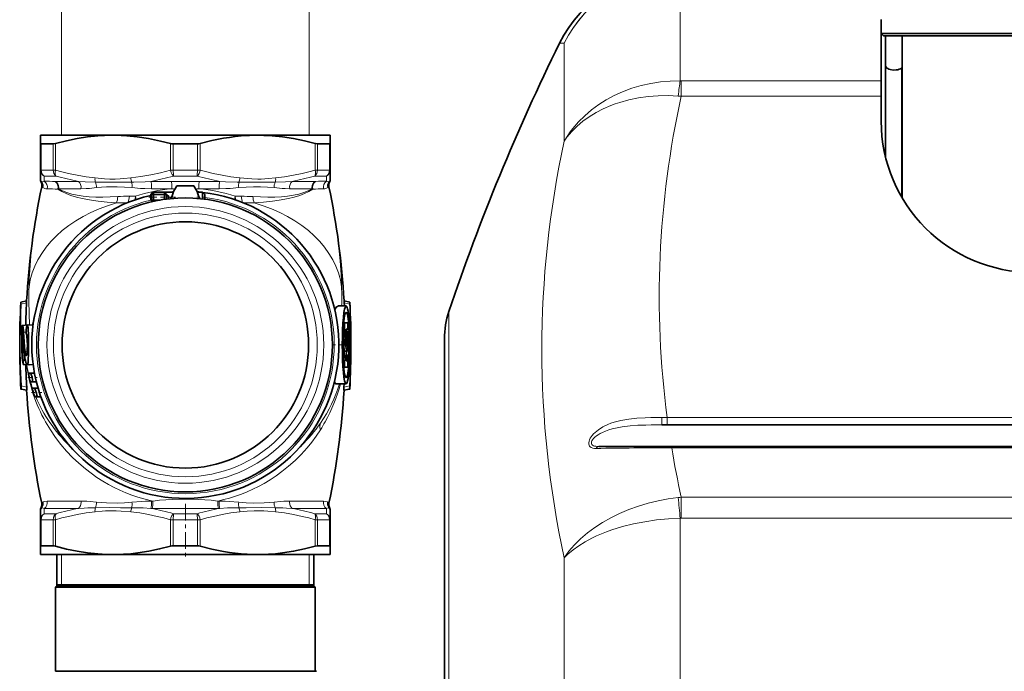
# Model space of a CAD drawing. Extents: x 0 to 420, y 0 to 297.
# Drawn here: x 169 to 198, y 217 to 235 of the extents above; entities that cross this region are included whole.
import ezdxf

# ---------------------------------------------------------------- set-up
doc = ezdxf.new("R2010")
doc.units = 0
doc.linetypes.add('DASHDOT', pattern=[18.5, 12, -3, 0.5, -3])

msp = doc.modelspace()

# ---------------------------------------------------------------- linework, layer by layer
at = {"color": 7, "lineweight": 13}
for p, q in [((170.446, 232.15), (170.446, 238.692)), ((177.596, 232.15), (177.596, 238.692)), ((188.324, 236.878), (188.324, 233.723)), ((184.969, 234.81), (184.837, 234.81)), ((184.969, 234.81), (184.969, 231.977)), ((194.719, 230.373), (194.719, 234.091)), ((188.353, 233.722), (194.133, 233.722)), ((188.353, 233.722), (188.353, 233.276)), ((188.265, 233.282), (188.353, 233.276)), ((188.353, 233.276), (194.133, 233.276)), ((169.853, 231.143), (169.853, 231.898)), ((170.2, 231.898), (170.2, 231.143)), ((170.265, 231.143), (170.265, 231.909)), ((173.588, 231.909), (173.588, 231.143)), ((173.673, 231.143), (173.673, 231.898)), ((174.368, 231.143), (174.368, 231.898)), ((174.453, 231.909), (174.453, 231.143)), ((177.776, 231.143), (177.776, 231.909)), ((177.841, 231.898), (177.841, 231.143)), ((178.188, 231.143), (178.188, 231.898)), ((169.853, 231.143), (169.833, 231.143)), ((169.853, 231.143), (170.2, 231.143)), ((170.265, 231.143), (170.2, 231.143)), ((173.673, 231.143), (173.588, 231.143)), ((174.021, 231.143), (173.673, 231.143)), ((174.368, 231.143), (174.021, 231.143)), ((174.368, 231.143), (174.453, 231.143)), ((177.776, 231.143), (177.841, 231.143)), ((178.188, 231.143), (177.841, 231.143)), ((178.188, 231.143), (178.208, 231.143)), ((169.937, 230.819), (169.943, 230.97)), ((170.283, 230.97), (169.943, 230.97)), ((170.274, 230.816), (170.256, 230.816)), ((170.274, 230.816), (170.935, 230.816)), ((173.023, 230.816), (173.621, 230.816)), ((173.681, 230.97), (174.021, 230.97)), ((174.021, 230.97), (174.36, 230.97)), ((175.019, 230.816), (174.42, 230.816)), ((177.767, 230.816), (177.106, 230.816)), ((177.758, 230.97), (178.098, 230.97)), ((177.767, 230.816), (177.785, 230.816)), ((178.104, 230.819), (178.098, 230.97)), ((170.337, 230.592), (170.358, 230.602)), ((171.005, 230.602), (170.358, 230.602)), ((173.63, 230.602), (173.045, 230.602)), ((174.411, 230.643), (174.411, 230.602)), ((174.411, 230.602), (174.996, 230.602)), ((177.036, 230.602), (177.683, 230.602)), ((177.704, 230.592), (177.683, 230.602)), ((172.404, 230.387), (172.579, 230.389)), ((175.637, 230.387), (175.462, 230.389)), ((169.502, 227.675), (169.503, 227.765)), ((169.265, 227.27), (169.429, 227.308)), ((178.339, 227.107), (178.339, 227.108)), ((178.776, 227.27), (178.612, 227.308)), ((181.638, 227.058), (181.638, 187.243)), ((169.297, 226.52), (169.26, 226.527)), ((169.312, 226.652), (169.473, 226.666)), ((169.451, 226.654), (169.613, 226.668)), ((178.771, 226.525), (178.781, 226.527)), ((169.312, 226.349), (169.319, 226.349)), ((169.343, 226.453), (169.418, 226.457)), ((169.31, 226.088), (169.292, 226.088)), ((169.36, 226.088), (169.338, 226.088)), ((169.36, 226.088), (169.365, 226.145)), ((169.365, 226.141), (169.36, 226.088)), ((169.392, 225.887), (169.449, 225.891)), ((169.331, 225.651), (169.396, 225.651)), ((169.436, 224.87), (169.271, 224.902)), ((178.605, 224.87), (178.771, 224.902)), ((187.947, 223.989), (187.79, 223.988)), ((211.958, 223.989), (187.947, 223.989)), ((187.947, 223.989), (187.947, 223.775)), ((177.924, 223.825), (177.927, 223.829)), ((188.077, 223.114), (188.077, 223.15)), ((211.958, 223.114), (188.077, 223.114)), ((170.029, 221.574), (171.005, 221.574)), ((173.045, 221.574), (173.084, 221.574)), ((174.996, 221.574), (174.957, 221.574)), ((178.012, 221.574), (177.036, 221.574)), ((188.353, 221.076), (188.353, 221.684)), ((188.353, 221.684), (220.758, 221.684)), ((169.943, 221.205), (169.937, 221.36)), ((170.935, 221.36), (169.937, 221.36)), ((169.943, 221.205), (170.283, 221.205)), ((173.063, 221.36), (173.023, 221.36)), ((174.021, 221.205), (173.681, 221.205)), ((174.36, 221.205), (174.021, 221.205)), ((174.978, 221.36), (175.019, 221.36)), ((177.106, 221.36), (178.104, 221.36)), ((178.098, 221.205), (177.758, 221.205)), ((178.098, 221.205), (178.104, 221.36)), ((169.853, 221.032), (169.833, 221.032)), ((170.2, 221.032), (169.853, 221.032)), ((169.853, 220.278), (169.853, 221.032)), ((170.2, 221.032), (170.2, 220.278)), ((170.2, 221.032), (170.265, 221.032)), ((170.265, 220.267), (170.265, 221.032)), ((173.673, 221.032), (173.588, 221.032)), ((173.588, 221.032), (173.588, 220.267)), ((173.673, 221.032), (174.021, 221.032)), ((173.673, 220.278), (173.673, 221.032)), ((174.021, 221.032), (174.368, 221.032)), ((174.368, 221.032), (174.453, 221.032)), ((174.368, 220.278), (174.368, 221.032)), ((174.453, 221.032), (174.453, 220.267)), ((177.776, 220.267), (177.776, 221.032)), ((177.841, 221.032), (177.776, 221.032)), ((177.841, 221.032), (177.841, 220.278)), ((177.841, 221.032), (178.188, 221.032)), ((178.208, 221.032), (178.188, 221.032)), ((178.188, 220.278), (178.188, 221.032)), ((188.324, 221.075), (188.324, 216.094)), ((188.353, 221.076), (220.758, 221.076)), ((170.446, 219.15), (170.446, 220.025)), ((177.596, 219.15), (177.596, 220.025)), ((184.969, 219.936), (184.969, 215.665)), ((170.446, 219.15), (170.308, 219.11)), ((177.596, 219.15), (177.733, 219.11))]:
    msp.add_line(p, q, dxfattribs=at)
at = {"color": 7, "lineweight": 35}
for p, q in [((194.133, 235.088), (194.133, 235.497)), ((200.606, 235.088), (194.133, 235.088)), ((194.196, 235.025), (194.133, 235.088)), ((194.133, 233.722), (194.133, 235.088)), ((200.576, 235.025), (194.196, 235.025)), ((194.258, 234.157), (194.258, 235.025)), ((194.739, 230.337), (194.739, 235.025)), ((194.258, 231.521), (194.258, 234.157)), ((194.739, 234.107), (194.719, 234.091)), ((194.133, 233.276), (194.133, 233.722)), ((194.133, 232.559), (194.133, 233.276)), ((169.833, 232.15), (171.894, 232.15)), ((169.833, 232.142), (169.833, 232.15)), ((169.833, 232.142), (169.833, 231.909)), ((171.96, 232.15), (171.894, 232.15)), ((171.96, 232.15), (176.081, 232.15)), ((176.147, 232.15), (176.082, 232.15)), ((176.147, 232.15), (178.208, 232.15)), ((178.208, 232.15), (178.208, 232.142)), ((178.208, 231.909), (178.208, 232.142)), ((169.833, 231.909), (169.833, 231.143)), ((169.853, 231.898), (170.2, 231.898)), ((173.673, 231.898), (174.021, 231.898)), ((174.021, 231.898), (174.368, 231.898)), ((177.841, 231.898), (178.188, 231.898)), ((178.208, 231.909), (178.208, 231.143)), ((169.833, 231.143), (169.833, 230.918)), ((178.208, 231.143), (178.208, 230.918)), ((169.833, 230.918), (169.833, 230.882)), ((169.833, 230.882), (169.833, 230.882)), ((178.208, 230.918), (178.208, 230.882)), ((178.208, 230.882), (178.208, 230.882)), ((173.771, 230.688), (173.671, 230.5)), ((173.771, 230.688), (173.901, 230.688)), ((173.901, 230.688), (174.271, 230.688)), ((174.271, 230.688), (174.37, 230.5)), ((173.021, 230.438), (173.083, 230.5)), ((173.021, 230.428), (173.021, 230.438)), ((173.021, 230.275), (173.021, 230.428)), ((173.021, 230.275), (173.067, 230.229)), ((173.042, 230.438), (173.104, 230.5)), ((173.042, 230.438), (173.104, 230.438)), ((173.042, 230.275), (173.042, 230.438)), ((173.042, 230.275), (173.104, 230.275)), ((173.084, 230.233), (173.042, 230.275)), ((173.083, 230.483), (173.083, 230.5)), ((173.083, 230.5), (173.104, 230.5)), ((173.083, 230.479), (173.083, 230.483)), ((173.083, 230.233), (173.083, 230.234)), ((173.417, 230.5), (173.104, 230.5)), ((173.104, 230.438), (173.104, 230.5)), ((173.417, 230.438), (173.104, 230.438)), ((173.104, 230.275), (173.104, 230.438)), ((173.104, 230.275), (173.294, 230.275)), ((173.104, 230.238), (173.104, 230.275)), ((173.479, 230.438), (173.417, 230.5)), ((173.417, 230.438), (173.417, 230.5)), ((173.417, 230.5), (173.671, 230.5)), ((173.479, 230.438), (173.417, 230.438)), ((173.417, 230.438), (173.417, 230.295)), ((173.479, 230.438), (173.479, 230.303)), ((173.479, 230.438), (173.542, 230.375)), ((173.511, 230.307), (173.542, 230.338)), ((173.542, 230.375), (173.542, 230.338)), ((174.37, 230.5), (174.521, 230.5)), ((174.521, 230.483), (174.521, 230.5)), ((174.583, 230.438), (174.521, 230.5)), ((174.521, 230.308), (174.521, 230.483)), ((174.583, 230.428), (174.583, 230.438)), ((174.583, 230.3), (174.583, 230.428)), ((169.267, 227.322), (169.265, 227.27)), ((169.267, 227.322), (169.432, 227.36)), ((169.429, 227.308), (169.432, 227.36)), ((178.668, 227.213), (178.445, 227.213)), ((178.774, 227.322), (178.609, 227.36)), ((178.612, 227.308), (178.617, 227.213)), ((178.774, 227.322), (178.776, 227.27)), ((169.312, 226.652), (169.473, 226.666)), ((169.451, 226.654), (169.613, 226.668)), ((178.62, 226.575), (178.587, 226.575)), ((178.62, 226.729), (178.599, 226.729)), ((178.62, 226.729), (178.62, 226.575)), ((178.62, 226.729), (178.717, 226.729)), ((178.62, 226.575), (178.7, 226.196)), ((178.669, 226.547), (178.717, 226.547)), ((178.669, 226.547), (178.718, 226.313)), ((178.717, 226.729), (178.717, 226.547)), ((169.25, 226.393), (169.24, 226.395)), ((169.25, 226.393), (169.294, 226.384)), ((169.343, 226.445), (169.343, 226.453)), ((169.344, 226.438), (169.343, 226.445)), ((169.346, 226.407), (169.344, 226.438)), ((169.347, 226.392), (169.346, 226.407)), ((169.347, 226.385), (169.347, 226.392)), ((169.348, 226.377), (169.347, 226.385)), ((169.35, 226.347), (169.348, 226.377)), ((169.351, 226.332), (169.35, 226.347)), ((169.351, 226.325), (169.351, 226.332)), ((169.352, 226.317), (169.351, 226.325)), ((169.354, 226.287), (169.352, 226.317)), ((169.355, 226.272), (169.354, 226.287)), ((169.355, 226.264), (169.355, 226.272)), ((169.356, 226.257), (169.355, 226.264)), ((169.358, 226.227), (169.356, 226.257)), ((169.426, 226.399), (169.426, 226.399)), ((178.6, 226.51), (178.584, 226.51)), ((178.6, 226.51), (178.7, 226.04)), ((178.609, 226.267), (178.685, 225.909)), ((178.739, 226.475), (178.684, 226.475)), ((178.723, 226.397), (178.7, 226.397)), ((178.718, 225.955), (178.718, 226.313)), ((178.739, 226.475), (178.723, 226.397)), ((178.791, 226.393), (178.776, 226.39)), ((178.791, 226.393), (178.801, 226.395)), ((181.508, 226.262), (181.508, 188.039)), ((169.359, 226.212), (169.358, 226.227)), ((169.359, 226.212), (169.365, 226.145)), ((169.365, 226.141), (169.365, 226.145)), ((178.7, 226.196), (178.667, 226.196)), ((178.7, 226.04), (178.7, 226.196)), ((178.598, 225.701), (178.582, 225.701)), ((178.598, 225.701), (178.614, 225.779)), ((178.685, 225.909), (178.609, 225.909)), ((178.62, 225.601), (178.685, 225.909)), ((178.669, 225.629), (178.707, 225.808)), ((178.737, 225.665), (178.707, 225.808)), ((178.728, 225.909), (178.718, 225.955)), ((169.396, 225.65), (169.332, 225.65)), ((169.336, 225.521), (169.5, 225.507)), ((169.45, 225.522), (169.613, 225.507)), ((178.62, 225.601), (178.587, 225.601)), ((178.62, 225.446), (178.599, 225.446)), ((178.62, 225.446), (178.62, 225.601)), ((178.62, 225.446), (178.717, 225.446)), ((178.669, 225.629), (178.717, 225.629)), ((178.737, 225.665), (178.676, 225.665)), ((178.717, 225.446), (178.717, 225.629)), ((169.547, 225.275), (169.498, 225.275)), ((169.547, 225.275), (169.658, 225.275)), ((169.601, 225.025), (169.552, 225.025)), ((169.601, 225.025), (169.712, 225.025)), ((169.653, 224.838), (169.602, 224.838)), ((169.653, 224.838), (169.763, 224.838)), ((178.668, 224.963), (178.362, 224.963)), ((178.61, 224.963), (178.605, 224.87)), ((169.272, 224.808), (169.27, 224.808)), ((169.272, 224.808), (169.437, 224.776)), ((169.735, 224.588), (169.684, 224.588)), ((169.735, 224.588), (169.844, 224.588)), ((178.769, 224.808), (178.604, 224.776)), ((178.769, 224.808), (178.771, 224.808)), ((187.947, 223.775), (187.796, 223.775)), ((211.958, 223.775), (187.947, 223.775)), ((188.077, 223.15), (185.967, 223.15)), ((211.958, 223.15), (188.077, 223.15)), ((169.833, 221.294), (169.833, 221.259)), ((169.833, 221.259), (169.833, 221.032)), ((178.208, 221.294), (178.208, 221.259)), ((178.208, 221.259), (178.208, 221.032)), ((169.833, 221.032), (169.833, 220.267)), ((178.208, 221.032), (178.208, 220.267)), ((169.833, 220.034), (169.833, 220.267)), ((169.853, 220.278), (170.2, 220.278)), ((173.673, 220.278), (174.021, 220.278)), ((174.021, 220.278), (174.368, 220.278)), ((177.841, 220.278), (178.188, 220.278)), ((178.208, 220.267), (178.208, 220.034)), ((169.833, 220.025), (169.833, 220.034)), ((169.833, 220.025), (171.894, 220.025)), ((170.308, 219.11), (170.308, 220.025)), ((171.96, 220.025), (171.894, 220.025)), ((171.96, 220.025), (176.081, 220.025)), ((176.082, 220.025), (176.147, 220.025)), ((176.147, 220.025), (178.208, 220.025)), ((177.733, 219.11), (177.733, 220.025)), ((178.208, 220.034), (178.208, 220.025)), ((174.021, 219.15), (170.308, 219.15)), ((177.733, 219.15), (174.021, 219.15)), ((170.308, 219.11), (170.271, 219.088)), ((174.021, 219.088), (170.271, 219.088)), ((170.271, 216.65), (170.271, 219.088)), ((174.021, 219.11), (170.308, 219.11)), ((177.733, 219.11), (174.021, 219.11)), ((177.771, 219.088), (174.021, 219.088)), ((177.733, 219.11), (177.771, 219.088)), ((177.771, 216.65), (177.771, 219.088)), ((177.808, 216.65), (170.271, 216.65)), ((174.021, 216.65), (170.289, 216.65)), ((177.771, 216.65), (174.021, 216.65))]:
    msp.add_line(p, q, dxfattribs=at)
at = {"color": 7, "linetype": 'DASHDOT', "lineweight": 13, "ltscale": 0.019428}
msp.add_line((173.733, 230.357), (172.956, 230.357), dxfattribs=at)
at = {"color": 7, "linetype": 'DASHDOT', "lineweight": 13, "ltscale": 0.006303}
msp.add_line((174.604, 230.357), (174.352, 230.357), dxfattribs=at)
at = {"color": 7, "linetype": 'DASHDOT', "lineweight": 13, "ltscale": 0.013396}
msp.add_line((178.825, 226.088), (178.289, 226.088), dxfattribs=at)
at = {"color": 7, "linetype": 'DASHDOT', "lineweight": 13, "ltscale": 0.006586}
msp.add_line((169.471, 225.15), (169.734, 225.15), dxfattribs=at)
at = {"color": 7, "linetype": 'DASHDOT', "lineweight": 13, "ltscale": 0.007364}
msp.add_line((169.574, 224.713), (169.869, 224.713), dxfattribs=at)
at = {"color": 7, "linetype": 'DASHDOT', "lineweight": 13, "ltscale": 0.040039}
msp.add_line((174.021, 221.493), (174.021, 219.892), dxfattribs=at)
at = {"color": 7, "lineweight": 35}
for points in [[(194.719, 234.091), (194.69, 234.073), (194.654, 234.058), (194.611, 234.045), (194.564, 234.038), (194.476, 234.036), (194.392, 234.049), (194.354, 234.061), (194.321, 234.076), (194.287, 234.1), (194.266, 234.128), (194.258, 234.157)], [(170.265, 231.909), (170.587, 231.991), (170.896, 232.055), (171.196, 232.102), (171.489, 232.133), (171.617, 232.142)], [(172.237, 232.142), (172.429, 232.127), (172.624, 232.106), (172.956, 232.055), (173.3, 231.983), (173.588, 231.909)], [(174.453, 231.909), (174.788, 231.994), (175.125, 232.062), (175.294, 232.089), (175.464, 232.112), (175.634, 232.129), (175.805, 232.142)], [(176.424, 232.142), (176.628, 232.126), (176.832, 232.103), (177.149, 232.054), (177.463, 231.988), (177.776, 231.909)], [(169.853, 231.898), (169.84, 231.9), (169.836, 231.902), (169.833, 231.907), (169.833, 231.909)], [(170.265, 231.909), (170.205, 231.898), (170.2, 231.898)], [(177.841, 231.898), (177.784, 231.907), (177.776, 231.909)], [(178.208, 231.909), (178.206, 231.903), (178.203, 231.9), (178.192, 231.898), (178.188, 231.898)], [(173.668, 230.483), (173.652, 230.426), (173.627, 230.37), (173.595, 230.316)], [(174.373, 230.483), (174.389, 230.426), (174.414, 230.37), (174.446, 230.316)], [(178.445, 227.213), (178.414, 227.203), (178.393, 227.186), (178.372, 227.161), (178.339, 227.107)], [(178.612, 227.308), (178.609, 227.355), (178.609, 227.359), (178.609, 227.36)], [(169.312, 226.652), (169.311, 226.652), (169.311, 226.651), (169.31, 226.65), (169.309, 226.647), (169.303, 226.618), (169.296, 226.505), (169.296, 226.476)], [(169.312, 226.652), (169.314, 226.651), (169.315, 226.65), (169.318, 226.645), (169.322, 226.635), (169.329, 226.599), (169.34, 226.49), (169.343, 226.453)], [(169.421, 226.525), (169.418, 226.451), (169.42, 226.41), (169.422, 226.403), (169.424, 226.4), (169.425, 226.399), (169.426, 226.399)], [(169.451, 226.654), (169.45, 226.654), (169.448, 226.652), (169.445, 226.647), (169.441, 226.635), (169.431, 226.595), (169.421, 226.525)], [(169.451, 226.654), (169.455, 226.653), (169.458, 226.651), (169.463, 226.644), (169.468, 226.631), (169.476, 226.588), (169.481, 226.526), (169.486, 226.403)], [(169.26, 226.483), (169.255, 226.409), (169.253, 226.398), (169.252, 226.394), (169.251, 226.393), (169.251, 226.393), (169.251, 226.393), (169.25, 226.393)], [(169.312, 226.349), (169.313, 226.377), (169.314, 226.378), (169.314, 226.379), (169.314, 226.379), (169.315, 226.379)], [(169.426, 226.399), (169.427, 226.399), (169.43, 226.397), (169.432, 226.394), (169.436, 226.383), (169.444, 226.338), (169.452, 226.211), (169.454, 226.088)], [(178.781, 226.483), (178.784, 226.424), (178.789, 226.396), (178.79, 226.394), (178.79, 226.393), (178.791, 226.393), (178.791, 226.393)], [(169.454, 226.088), (169.452, 225.948), (169.448, 225.87), (169.441, 225.812), (169.436, 225.792), (169.432, 225.782), (169.43, 225.779), (169.427, 225.777), (169.426, 225.777)], [(169.488, 226.088), (169.487, 225.826), (169.482, 225.655), (169.475, 225.581), (169.468, 225.547), (169.46, 225.527), (169.456, 225.523), (169.45, 225.522)], [(169.426, 225.777), (169.424, 225.777), (169.422, 225.778), (169.419, 225.781), (169.414, 225.789), (169.405, 225.817), (169.392, 225.887)], [(169.313, 225.65), (169.322, 225.58), (169.329, 225.54), (169.332, 225.528), (169.334, 225.524), (169.335, 225.522), (169.335, 225.522), (169.336, 225.522), (169.336, 225.521)], [(169.336, 225.521), (169.336, 225.522), (169.337, 225.522), (169.337, 225.522), (169.338, 225.524), (169.338, 225.528), (169.339, 225.54), (169.337, 225.58), (169.332, 225.65)], [(169.45, 225.522), (169.445, 225.524), (169.434, 225.537), (169.415, 225.58), (169.406, 225.611)], [(169.502, 225.517), (169.501, 225.509), (169.5, 225.507), (169.5, 225.507), (169.499, 225.507)], [(169.498, 225.275), (169.496, 225.275), (169.496, 225.274), (169.495, 225.272), (169.493, 225.264), (169.495, 225.229), (169.508, 225.147), (169.53, 225.067), (169.54, 225.043), (169.547, 225.029), (169.55, 225.026), (169.552, 225.025)], [(169.601, 225.025), (169.603, 225.026), (169.603, 225.026), (169.605, 225.029), (169.606, 225.037), (169.604, 225.072), (169.589, 225.153), (169.568, 225.233), (169.559, 225.258), (169.551, 225.272), (169.548, 225.275), (169.547, 225.275)], [(169.271, 224.902), (169.273, 224.814), (169.272, 224.809), (169.272, 224.808), (169.272, 224.808), (169.272, 224.808)], [(169.437, 224.776), (169.438, 224.776), (169.438, 224.776), (169.438, 224.777), (169.438, 224.779), (169.439, 224.809), (169.436, 224.87)], [(169.602, 224.838), (169.602, 224.838), (169.601, 224.837), (169.6, 224.834), (169.599, 224.826), (169.604, 224.791), (169.618, 224.736), (169.636, 224.682), (169.657, 224.629), (169.67, 224.605), (169.679, 224.591), (169.682, 224.588), (169.684, 224.588)], [(169.735, 224.588), (169.737, 224.588), (169.737, 224.589), (169.738, 224.592), (169.739, 224.597), (169.738, 224.608), (169.733, 224.635), (169.718, 224.69), (169.7, 224.743), (169.679, 224.796), (169.667, 224.821), (169.658, 224.835), (169.654, 224.837), (169.653, 224.838)], [(178.334, 225.045), (178.339, 224.999), (178.35, 224.971), (178.357, 224.964), (178.362, 224.963)], [(178.604, 224.776), (178.604, 224.776), (178.603, 224.776), (178.603, 224.777), (178.603, 224.779), (178.602, 224.809), (178.605, 224.87)], [(178.771, 224.902), (178.768, 224.813), (178.769, 224.808), (178.769, 224.808), (178.769, 224.808)], [(169.833, 220.267), (169.835, 220.273), (169.838, 220.275), (169.849, 220.278), (169.853, 220.278)], [(170.2, 220.278), (170.23, 220.275), (170.265, 220.267)], [(170.265, 220.267), (170.587, 220.185), (170.896, 220.121), (171.196, 220.074), (171.489, 220.043), (171.617, 220.034)], [(172.237, 220.034), (172.441, 220.05), (172.644, 220.072), (172.961, 220.122), (173.276, 220.187), (173.588, 220.267)], [(174.453, 220.267), (174.788, 220.182), (175.125, 220.114), (175.294, 220.086), (175.464, 220.064), (175.634, 220.046), (175.805, 220.034)], [(176.424, 220.034), (176.628, 220.05), (176.832, 220.072), (177.149, 220.122), (177.463, 220.187), (177.776, 220.267)], [(177.776, 220.267), (177.836, 220.278), (177.841, 220.278)], [(178.188, 220.278), (178.201, 220.276), (178.205, 220.274), (178.208, 220.269), (178.208, 220.267)]]:
    msp.add_lwpolyline(points, dxfattribs=at)
at = {"color": 7, "lineweight": 13}
for points in [[(184.969, 231.977), (185.072, 232.143), (185.144, 232.245), (185.22, 232.345), (185.385, 232.537), (185.565, 232.716), (185.76, 232.883), (185.967, 233.037), (186.187, 233.176), (186.418, 233.3), (186.658, 233.409), (186.922, 233.507), (187.193, 233.588), (187.47, 233.65), (187.752, 233.693), (188.037, 233.717), (188.324, 233.723)], [(184.969, 231.977), (185.05, 232.09), (185.189, 232.255), (185.343, 232.41), (185.513, 232.554), (185.696, 232.686), (185.892, 232.806), (186.1, 232.914), (186.317, 233.008), (186.444, 233.056), (186.575, 233.1), (186.842, 233.174), (187.118, 233.23), (187.399, 233.269), (187.686, 233.291), (187.975, 233.295), (188.265, 233.282)], [(170.265, 231.143), (170.257, 231.072), (170.261, 231.024), (170.275, 230.982), (170.283, 230.97)], [(171.41, 230.916), (171.153, 230.948), (170.898, 230.991), (170.644, 231.045), (170.454, 231.091), (170.265, 231.143)], [(173.588, 231.143), (173.305, 231.067), (173.02, 231.003), (172.733, 230.953), (172.444, 230.916)], [(173.588, 231.143), (173.61, 231.074), (173.643, 231.012), (173.666, 230.984), (173.681, 230.97)], [(174.453, 231.143), (174.64, 231.092), (174.829, 231.045), (175.083, 230.991), (175.339, 230.948), (175.598, 230.916)], [(176.631, 230.916), (176.888, 230.948), (177.143, 230.991), (177.397, 231.045), (177.587, 231.091), (177.776, 231.143)], [(169.873, 230.799), (169.858, 230.795), (169.855, 230.793), (169.854, 230.792), (169.854, 230.792)], [(169.937, 230.819), (169.902, 230.804), (169.873, 230.799)], [(171.421, 230.796), (171.126, 230.802), (170.935, 230.816)], [(172.444, 230.916), (172.241, 230.897), (172.141, 230.889), (171.988, 230.882), (171.837, 230.883), (171.686, 230.891), (171.41, 230.916)], [(172.473, 230.796), (172.042, 230.792), (171.625, 230.795), (171.421, 230.796)], [(173.023, 230.816), (172.857, 230.805), (172.528, 230.796), (172.473, 230.796)], [(175.019, 230.816), (175.184, 230.805), (175.514, 230.796), (175.568, 230.796)], [(175.568, 230.796), (175.999, 230.792), (176.416, 230.795), (176.62, 230.796)], [(175.598, 230.916), (175.827, 230.895), (175.941, 230.887), (176.114, 230.882), (176.217, 230.883), (176.424, 230.897), (176.631, 230.916)], [(176.62, 230.796), (176.915, 230.802), (177.106, 230.816)], [(178.104, 230.819), (178.139, 230.804), (178.168, 230.799)], [(178.168, 230.799), (178.184, 230.795), (178.186, 230.793), (178.187, 230.793), (178.187, 230.792), (178.187, 230.792)], [(169.503, 227.765), (169.51, 228.004), (169.524, 228.253), (169.557, 228.663), (169.605, 229.094), (169.646, 229.393), (169.693, 229.701), (169.746, 230.015), (169.806, 230.337), (169.871, 230.661)], [(169.906, 230.636), (169.955, 230.611), (169.988, 230.603), (170.028, 230.599)], [(171.039, 230.323), (170.872, 230.364), (170.715, 230.412), (170.575, 230.465), (170.447, 230.526), (170.337, 230.592)], [(170.358, 230.602), (170.471, 230.544), (170.599, 230.493), (170.741, 230.451), (170.897, 230.417), (171.065, 230.391), (171.245, 230.373), (171.437, 230.364), (171.638, 230.361), (171.848, 230.366), (172.067, 230.376)], [(171.005, 230.602), (171.15, 230.607), (171.249, 230.615), (171.454, 230.635)], [(171.454, 230.635), (171.746, 230.657), (172.048, 230.66), (172.26, 230.651), (172.475, 230.635)], [(172.475, 230.635), (172.726, 230.614), (172.853, 230.607), (173.045, 230.602)], [(175.566, 230.635), (175.315, 230.614), (175.188, 230.607), (174.996, 230.602)], [(176.587, 230.635), (176.395, 230.651), (176.197, 230.66), (175.992, 230.66), (175.782, 230.651), (175.566, 230.635)], [(177.683, 230.602), (177.57, 230.544), (177.442, 230.493), (177.3, 230.451), (177.144, 230.417), (176.976, 230.391), (176.796, 230.373), (176.605, 230.364), (176.403, 230.361), (176.193, 230.366), (175.974, 230.376)], [(177.036, 230.602), (176.909, 230.606), (176.82, 230.612), (176.587, 230.635)], [(177.002, 230.323), (177.169, 230.364), (177.326, 230.412), (177.466, 230.465), (177.594, 230.526), (177.704, 230.592)], [(178.135, 230.636), (178.086, 230.611), (178.053, 230.603), (178.014, 230.599)], [(178.538, 227.765), (178.531, 227.993), (178.518, 228.247), (178.498, 228.517), (178.471, 228.794), (178.437, 229.087), (178.396, 229.387), (178.323, 229.854), (178.237, 230.327), (178.17, 230.661)], [(172.033, 230.193), (171.764, 230.214), (171.504, 230.243), (171.311, 230.271), (171.039, 230.323)], [(176.009, 230.193), (176.277, 230.214), (176.537, 230.243), (176.731, 230.271), (177.002, 230.323)], [(169.514, 226.66), (169.502, 227.341), (169.502, 227.675)], [(185.683, 223.219), (185.682, 223.258), (185.69, 223.3), (185.705, 223.344), (185.726, 223.387), (185.78, 223.467), (185.822, 223.515), (185.867, 223.559), (185.964, 223.637), (186.087, 223.715), (186.229, 223.784), (186.321, 223.821), (186.415, 223.853), (186.605, 223.903), (186.721, 223.925), (186.837, 223.944), (187.072, 223.968), (187.31, 223.981), (187.47, 223.986), (187.79, 223.988)], [(169.981, 223.86), (170.12, 223.629), (170.27, 223.408), (170.423, 223.208), (170.585, 223.018), (170.759, 222.836), (170.941, 222.664), (171.132, 222.501), (171.297, 222.375), (171.467, 222.256), (171.64, 222.145), (171.801, 222.052), (171.964, 221.966), (172.131, 221.887), (172.3, 221.814), (172.472, 221.748), (172.646, 221.689), (172.864, 221.626), (173.084, 221.574)], [(185.759, 223.242), (185.757, 223.265), (185.762, 223.29), (185.772, 223.317), (185.787, 223.343), (185.818, 223.383), (185.855, 223.42), (185.901, 223.458), (185.951, 223.492), (186.013, 223.528), (186.076, 223.56), (186.168, 223.598), (186.261, 223.631), (186.357, 223.659), (186.453, 223.683), (186.649, 223.72), (186.874, 223.748), (187.1, 223.764), (187.331, 223.772), (187.485, 223.774), (187.796, 223.775)], [(177.926, 223.635), (177.804, 223.454), (177.674, 223.279), (177.538, 223.111), (177.369, 222.924), (177.191, 222.747), (177.004, 222.58), (176.81, 222.424), (176.642, 222.302), (176.471, 222.189), (176.296, 222.084), (176.135, 221.996), (175.972, 221.915), (175.807, 221.841), (175.64, 221.774), (175.471, 221.714), (175.3, 221.66), (175.129, 221.614), (174.957, 221.574)], [(185.898, 223.094), (185.844, 223.096), (185.794, 223.104), (185.753, 223.12), (185.718, 223.145), (185.702, 223.165), (185.69, 223.19), (185.683, 223.219)], [(185.967, 223.15), (185.887, 223.156), (185.85, 223.163), (185.819, 223.174), (185.793, 223.189), (185.771, 223.212), (185.759, 223.242)], [(170.029, 221.574), (169.963, 221.565), (169.916, 221.546), (169.908, 221.541)], [(171.454, 221.541), (171.267, 221.56), (171.177, 221.567), (171.005, 221.574)], [(172.475, 221.541), (172.259, 221.524), (172.049, 221.516), (171.744, 221.519), (171.454, 221.541)], [(173.045, 221.574), (172.871, 221.57), (172.756, 221.564), (172.475, 221.541)], [(173.084, 221.574), (173.271, 221.595), (173.458, 221.61), (173.645, 221.619), (173.833, 221.625), (174.208, 221.625), (174.396, 221.619), (174.583, 221.61), (174.77, 221.595), (174.957, 221.574)], [(174.996, 221.574), (175.17, 221.57), (175.285, 221.564), (175.566, 221.541)], [(175.566, 221.541), (175.782, 221.524), (175.992, 221.516), (176.297, 221.519), (176.587, 221.541)], [(176.587, 221.541), (176.774, 221.56), (176.865, 221.567), (177.036, 221.574)], [(178.012, 221.574), (178.079, 221.565), (178.125, 221.546), (178.133, 221.541)], [(184.969, 219.936), (185.034, 220.029), (185.104, 220.12), (185.182, 220.215), (185.265, 220.307), (185.445, 220.485), (185.642, 220.653), (185.854, 220.81), (186.079, 220.956), (186.317, 221.091), (186.573, 221.217), (186.84, 221.329), (187.114, 221.428), (187.396, 221.512), (187.682, 221.582), (187.973, 221.636), (188.265, 221.676)], [(169.874, 221.379), (169.896, 221.376), (169.937, 221.36)], [(170.283, 221.205), (170.268, 221.177), (170.259, 221.142), (170.257, 221.103), (170.265, 221.032)], [(170.265, 221.032), (170.454, 221.084), (170.644, 221.131), (170.898, 221.185), (171.153, 221.228), (171.41, 221.259)], [(170.935, 221.36), (171.094, 221.372), (171.202, 221.376), (171.421, 221.379)], [(171.41, 221.259), (171.613, 221.279), (171.713, 221.286), (171.866, 221.293), (172.017, 221.293), (172.168, 221.285), (172.444, 221.259)], [(171.421, 221.379), (171.833, 221.383), (172.149, 221.382), (172.473, 221.379)], [(172.444, 221.259), (172.701, 221.228), (172.956, 221.185), (173.21, 221.131), (173.4, 221.084), (173.588, 221.032)], [(172.473, 221.379), (172.802, 221.373), (173.022, 221.36)], [(174.978, 221.36), (174.601, 221.357), (173.439, 221.357), (173.063, 221.36)], [(175.598, 221.259), (175.34, 221.228), (175.085, 221.185), (174.831, 221.131), (174.641, 221.084), (174.453, 221.032)], [(175.568, 221.379), (175.239, 221.373), (175.019, 221.36)], [(176.62, 221.379), (176.213, 221.383), (175.783, 221.381), (175.568, 221.379)], [(176.631, 221.259), (176.402, 221.281), (176.287, 221.289), (176.115, 221.294), (176.012, 221.292), (175.804, 221.279), (175.598, 221.259)], [(177.106, 221.36), (176.947, 221.372), (176.839, 221.376), (176.62, 221.379)], [(177.776, 221.032), (177.587, 221.084), (177.397, 221.131), (177.143, 221.185), (176.888, 221.228), (176.631, 221.259)], [(178.168, 221.379), (178.145, 221.376), (178.104, 221.36)], [(184.969, 219.936), (185.073, 220.037), (185.226, 220.163), (185.394, 220.283), (185.577, 220.395), (185.773, 220.5), (185.909, 220.564), (186.049, 220.625), (186.198, 220.684), (186.351, 220.738), (186.658, 220.833), (186.978, 220.913), (187.306, 220.977), (187.642, 221.026), (187.981, 221.059), (188.324, 221.075)]]:
    msp.add_lwpolyline(points, dxfattribs=at)
at = {"color": 7, "lineweight": 35}
for radius in [4.25, 3.562]:
    msp.add_circle((174.021, 226.088), radius, dxfattribs=at)
at = {"color": 7, "lineweight": 13}
for radius in [4, 3.813]:
    msp.add_circle((174.021, 226.088), radius, dxfattribs=at)
at = {"color": 7, "lineweight": 35}
for centre, radius, start, end in [((188.199, 233.15), 3.75, 90, 153.7331), ((188.199, 233.15), 3.75, 90, 153.7331), ((240.883, 207.15), 62.5, 153.73311, 161.42664), ((240.883, 207.15), 62.5, 153.73311, 161.42664), ((198.508, 232.559), 4.375, 180, 360), ((171.93, 226.661), 5.49, 90.3766, 93.2698), ((171.924, 226.669), 5.482, 86.7277, 89.6234), ((176.117, 226.669), 5.482, 90.3766, 93.2723), ((176.111, 226.663), 5.487, 86.7296, 89.624), ((173.671, 232.219), 0.321, 255.0473, 270.3921), ((174.37, 232.219), 0.321, 269.6039, 284.9473), ((170.033, 230.882), 0.2, 180, 206.6361), ((178.008, 230.882), 0.2, 333.3639, 360), ((191.618, 226.088), 22.223, 168.124, 176.7186), ((169.676, 230.702), 0.2, 348.125, 26.6353), ((174.021, 226.088), 4.438, 94.4396, 96.0852), ((174.021, 226.088), 4.438, 83.9148, 85.5605), ((178.366, 230.702), 0.2, 153.3635, 191.8729), ((156.423, 226.088), 22.223, 3.2814, 11.876), ((174.021, 226.088), 4.438, 103.0236, 83.4827), ((173.385, 230.535), 0.288, 349.5636, 353.1013), ((174.657, 230.535), 0.288, 186.8987, 190.4364), ((191.618, 226.088), 22.385, 176.8389, 183.2767), ((179.249, 226.829), 9.993, 177.4675, 181.7299), ((187.568, 226.336), 18.164, 176.9333, 178.9781), ((156.423, 226.088), 22.385, 356.7233, 3.1611), ((168.793, 226.829), 9.993, 358.2701, 2.5325), ((184.008, 226.262), 2.5, 161.4266, 180), ((184.008, 226.262), 2.5, 161.4266, 180), ((168.321, 226.5), 0.939, 358.9408, 1.6546), ((169.613, 226.658), 0.0102, 37.8986, 87.3822), ((179.713, 226.5), 0.932, 178.3346, 181.0702), ((191.443, 226.096), 22.204, 179.2295, 183.0827), ((191.605, 226.088), 22.313, 179.0022, 179.9995), ((191.344, 226.097), 22.034, 179.3458, 180.0239), ((169.312, 226.377), 0.00306, 357.1043, 42.2879), ((168.502, 226.254), 0.823, 2.6143, 8.6154), ((183.32, 227.15), 14.022, 183.509, 184.3429), ((152.758, 226.144), 16.73, 359.8065, 0.8846), ((184.554, 226.088), 5.948, 178.2797, 182.9826), ((172.783, 226.088), 5.948, 358.2797, 2.9826), ((156.604, 226.096), 22.199, 356.9168, 0.771), ((173.914, 226.088), 4.622, 179.9989, 185.4301), ((173.862, 226.09), 4.552, 180.0241, 185.5309), ((173.481, 226.403), 4.155, 184.3479, 189.3824), ((173.389, 226.436), 4.035, 184.1851, 187.8116), ((170.529, 225.908), 1.162, 189.0202, 194.7676), ((191.404, 226.097), 22.002, 181.5153, 183.1961), ((169.613, 225.517), 0.00993, 268.355, 322.54), ((191.618, 226.088), 22.223, 183.383, 191.876), ((156.423, 226.088), 22.223, 348.124, 356.617), ((169.675, 221.473), 0.2, 333.3713, 11.8656), ((178.366, 221.473), 0.2, 168.1344, 206.6287), ((170.033, 221.294), 0.2, 153.1386, 180.0039), ((178.008, 221.294), 0.2, 359.9966, 26.6364), ((173.671, 219.957), 0.321, 89.6025, 104.9492), ((174.37, 219.957), 0.321, 75.0473, 90.3921), ((171.93, 225.515), 5.49, 266.7302, 269.6234), ((171.924, 225.508), 5.483, 270.377, 273.2718), ((176.117, 225.508), 5.483, 266.7282, 269.623), ((176.111, 225.513), 5.487, 270.376, 273.2704)]:
    msp.add_arc(centre, radius, start, end, dxfattribs=at)
at = {"color": 7, "lineweight": 13}
for centre, radius, start, end in [((188.353, 234.463), 0.741, 267.7072, 270.0072), ((171.927, 146.149), 85.993, 89.79356, 90.20644), ((176.114, 146.157), 85.985, 89.79354, 90.20646), ((170.032, 230.918), 0.199, 180.0124, 216.9327), ((170.033, 230.882), 0.2, 180, 206.6533), ((169.712, 230.681), 0.199, 346.7028, 36.1547), ((169.78, 200.846), 29.974, 89.0898, 89.6988), ((172.239, 237.775), 7.08, 253.9601, 259.3876), ((172.805, 230.94), 0.362, 183.6826, 203.3718), ((171.698, 237.935), 7.241, 280.5408, 285.8923), ((174.021, 58.563), 172.253, 89.86704, 90.13296), ((176.341, 237.925), 7.231, 254.1054, 259.4647), ((175.237, 230.94), 0.362, 336.6282, 356.3174), ((175.802, 237.775), 7.08, 280.6124, 286.0399), ((178.245, 202.411), 28.409, 90.2851, 90.9276), ((178.329, 230.681), 0.199, 143.8453, 193.2972), ((178.009, 230.918), 0.199, 323.0673, 359.9876), ((178.008, 230.882), 0.2, 333.3467, 360), ((169.676, 230.702), 0.2, 348.1275, 26.6607), ((169.676, 230.702), 0.2, 348.1273, 26.6523), ((170.602, 231.616), 1.203, 232.5761, 234.6274), ((168.112, 144.036), 86.585, 88.52717, 88.73208), ((170.136, 230.643), 0.226, 349.6708, 0.0107), ((174.023, 225.965), 4.654, 94.8429, 108.0765), ((172.208, 230.642), 0.838, 357.2347, 0.0121), ((173.99, 234.316), 3.732, 264.4543, 265.8562), ((174.049, 234.33), 3.745, 274.1471, 275.5439), ((174.019, 225.967), 4.652, 71.9223, 85.1609), ((177.905, 230.643), 0.226, 179.9893, 190.3292), ((179.929, 144.036), 86.585, 91.26792, 91.47283), ((177.439, 231.616), 1.203, 305.3726, 307.4239), ((178.366, 230.702), 0.2, 153.3477, 191.8727), ((178.366, 230.702), 0.2, 153.3393, 191.8725), ((174.021, 226.088), 4.303, 103.4165, 82.4895), ((172.441, 224.147), 6.241, 90.3423, 93.4357), ((171.655, 230.44), 0.925, 350.0765, 356.8539), ((171.57, 230.166), 1.033, 6.9355, 12.4865), ((176.471, 230.166), 1.033, 167.5136, 173.0647), ((176.386, 230.44), 0.925, 183.146, 189.9236), ((175.6, 224.145), 6.242, 86.5646, 89.6574), ((172.336, 223.413), 6.786, 89.8693, 92.5607), ((175.705, 223.413), 6.786, 87.4393, 90.1308), ((158.004, 227.474), 20.536, 359.2715, 0.8118), ((174.444, 225.765), 4.929, 164.2028, 169.4589), ((174.361, 225.7), 4.851, 166.1053, 168.4941), ((155.201, 226.087), 14.159, 0.0048, 0.5064), ((173.277, 226.092), 3.882, 188.5951, 193.1233), ((173.33, 226.106), 3.937, 195.7033, 198.7931), ((174.059, 226.108), 4.589, 330.675, 345.5549), ((174.388, 226.292), 4.312, 313.8429, 325.0952), ((174.009, 226.133), 4.646, 327.4712, 330.7042), ((188.491, 59.361), 163.754, 90.14475, 90.90743), ((170.328, 220.91), 0.757, 123.6763, 127.0725), ((169.714, 221.498), 0.199, 323.5446, 12.4777), ((170.734, 221.533), 0.274, 359.9813, 8.5209), ((177.307, 221.533), 0.274, 171.4791, 180.0187), ((178.328, 221.498), 0.199, 167.5223, 216.4554), ((177.669, 220.847), 0.835, 53.0778, 56.1597), ((188.538, 219.147), 2.543, 94.1723, 96.166), ((152.835, 217.931), 35.627, 5.0625, 6.0327), ((170.032, 221.259), 0.199, 142.7839, 179.9882), ((169.874, 221.427), 0.0474, 245.5455, 269.5875), ((172.239, 214.401), 7.08, 100.6158, 106.0437), ((172.805, 221.236), 0.362, 156.6282, 176.3174), ((171.698, 214.241), 7.242, 74.1078, 79.4591), ((176.343, 214.238), 7.244, 100.5369, 105.8863), ((175.237, 221.236), 0.362, 3.6826, 23.3718), ((175.803, 214.404), 7.077, 73.9568, 79.3868), ((178.167, 221.428), 0.0486, 270.8221, 294.2477), ((178.009, 221.259), 0.199, 0.0118, 37.2161), ((188.353, 220.687), 0.389, 89.9883, 94.3719), ((171.927, 306.026), 85.993, 269.79356, 270.20644), ((176.114, 306.018), 85.985, 269.79354, 270.20646)]:
    msp.add_arc(centre, radius, start, end, dxfattribs=at)
for centre, major_axis, ratio, start_param, end_param in [((188.323, 233.151), (-1.495, -3.44), 0.997607, 3.555346, 4.66299), ((188.322, 233.152), (3.693, 0.646), 0.993516, 1.398228, 2.506143), ((188.324, 231.508), (-0.092, -2.498), 0.070029, 3.62557, 3.925519), ((240.883, 227.48), (53.165, 0), 0.707107, 2.9868, 3.234586), ((240.883, 225.956), (56.559, 0), 0.707107, 2.990471, 3.292714), ((170.033, 231.143), (0.2, 0), 0.970081, 3.142183, 4.245616), ((170.033, 231.143), (0, -0.2), 0.901113, 4.712553, 5.759729), ((170.365, 231.143), (0, -0.2), 0.82603, 4.712389, 5.759587), ((173.688, 231.143), (0, 0.2), 0.0751, 1.570796, 2.617994), ((174.353, 231.143), (-0.056, -0.192), 0.485036, 0.606682, 1.71008), ((174.353, 231.143), (0, 0.2), 0.0751, 3.665191, 4.712389), ((177.676, 231.143), (0.056, -0.192), 0.485036, 0.328115, 1.431513), ((177.676, 231.143), (0, -0.2), 0.82603, 0.523599, 1.570796), ((178.008, 231.143), (0.2, 0), 0.970081, 5.179162, 6.282595), ((178.008, 231.143), (0, -0.2), 0.901113, 0.523456, 1.570632), ((169.842, 230.646), (-0.001, -0.2), 0.957215, 1.337934, 2.621389), ((170.167, 230.643), (-0.003, -0.2), 0.878527, 1.326197, 2.630734), ((170.186, 230.643), (0, 0.2), 0.879968, 4.712389, 5.759587), ((170.863, 230.643), (0, 0.2), 0.724683, 4.507835, 5.759587), ((171.51, 230.916), (-0.02, -0.199), 0.498185, 4.761504, 5.408991), ((171.333, 230.676), (0.02, -0.199), 0.602397, 1.302714, 2.156703), ((172.402, 230.676), (-0.018, -0.199), 0.386498, 1.398061, 2.25205), ((172.999, 230.643), (0, 0.2), 0.234421, 4.712389, 5.759587), ((173.611, 230.643), (0, 0.2), 0.093886, 4.712389, 5.759587), ((174.43, 230.643), (0, 0.2), 0.093886, 0.523599, 1.570796), ((175.042, 230.643), (0, 0.2), 0.234421, 0.523599, 1.77535), ((175.639, 230.676), (0.018, -0.199), 0.386498, 4.031135, 4.885124), ((176.708, 230.676), (-0.02, -0.199), 0.602397, 4.126483, 4.980472), ((176.531, 230.916), (0.02, -0.199), 0.498185, 0.874194, 1.521682), ((177.178, 230.643), (0, 0.2), 0.724683, 0.523599, 1.77535), ((177.855, 230.643), (0, 0.2), 0.879968, 0.523599, 1.570796), ((177.874, 230.643), (0.003, -0.2), 0.878527, 3.652452, 4.956988), ((178.2, 230.646), (0.001, -0.2), 0.957215, 3.661797, 4.945251), ((173.611, 230.643), (0, 0.2), 0.093886, 4.507835, 4.712389), ((171.896, 230.449), (0.021, -0.374), 0.454921, 0.792816, 1.350652), ((172.262, 230.46), (0.002, -0.375), 0.383448, 0.828068, 1.373814), ((175.779, 230.46), (-0.002, -0.375), 0.383448, 4.909372, 5.455119), ((176.145, 230.449), (-0.021, -0.374), 0.454921, 4.932533, 5.490369), ((173.485, 227.463), (4, -0.054), 0.729968, 1.952253, 3.056385), ((174.556, 227.463), (4, 0.054), 0.729968, 0.085207, 1.18934), ((174.174, 226.049), (4.74, -0.624), 0.968715, 3.392589, 3.768615), ((174.011, 226.078), (4.634, 0.056), 0.910375, 5.70779, 6.002416), ((174.025, 226.078), (4.629, -0.06), 0.910902, 3.516862, 3.912555), ((187.796, 223.9), (0, -0.125), 0.058315, 3.931701, 6.283191), ((178.358, 223.58), (0.413, -0.282), 0.629519, 3.261891, 3.824449), ((185.967, 223.025), (0, -0.125), 0.665091, 3.141593, 4.134848), ((240.883, 227.48), (53.165, 0), 0.707107, 3.25799, 3.296385), ((169.841, 221.533), (0, 0.2), 0.959104, 3.665191, 4.916943), ((170.863, 221.533), (0, 0.2), 0.724683, 3.665191, 4.712389), ((171.333, 221.5), (-0.02, -0.199), 0.602397, 0.98489, 1.838879), ((172.402, 221.5), (0.018, -0.199), 0.386498, 0.889543, 1.743532), ((172.999, 221.533), (0, 0.2), 0.234421, 3.665191, 4.916943), ((173.04, 221.533), (0, 0.2), 0.224947, 3.665191, 4.916943), ((175.001, 221.533), (0, 0.2), 0.224947, 1.366242, 2.617994), ((175.042, 221.533), (0, 0.2), 0.234421, 1.366242, 2.617994), ((175.639, 221.5), (-0.018, -0.199), 0.386498, 4.539654, 5.393643), ((176.708, 221.5), (0.02, -0.199), 0.602397, 4.444306, 5.298295), ((177.178, 221.533), (0, 0.2), 0.724683, 1.570796, 2.617994), ((178.2, 221.533), (0, 0.2), 0.959104, 1.366242, 2.617994), ((170.033, 221.032), (0.2, 0), 0.970081, 2.037574, 3.141007), ((170.033, 221.032), (0, -0.2), 0.901072, 3.665866, 4.713221), ((170.365, 221.032), (0, -0.2), 0.82603, 3.665191, 4.712389), ((171.51, 221.259), (0.02, -0.199), 0.498185, 4.015787, 4.663274), ((173.688, 221.032), (-0.056, -0.192), 0.485036, 3.748274, 4.851672), ((173.688, 221.032), (0, -0.2), 0.0751, 3.665191, 4.712389), ((174.353, 221.032), (0.056, -0.192), 0.485036, 1.431513, 2.534911), ((174.353, 221.032), (0, -0.2), 0.0751, 1.570796, 2.617994), ((176.531, 221.259), (-0.02, -0.199), 0.498185, 1.619911, 2.267399), ((177.676, 221.032), (-0.056, -0.192), 0.485036, 1.71008, 2.813478), ((177.676, 221.032), (0, -0.2), 0.82603, 1.570796, 2.617994), ((178.008, 221.032), (0.2, 0), 0.970081, 0.000586, 1.104019), ((178.008, 221.032), (0, -0.2), 0.901072, 1.569964, 2.617319)]:
    msp.add_ellipse(centre, major_axis=major_axis, ratio=ratio, start_param=start_param, end_param=end_param, dxfattribs=at)
at = {"color": 7, "lineweight": 35}
for centre, major_axis, ratio, start_param, end_param in [((178.668, 226.088), (0, -1.125), 0.099396, 3.141593, 6.283185), ((178.668, 226.088), (0, -1.125), 0.099396, 0, 3.141593), ((178.668, 226.088), (0, -0.949), 0.099396, 3.141593, 6.283185), ((178.668, 226.088), (0, -0.949), 0.099396, 0, 3.141593), ((169.473, 226.112), (0, -0.554), 0.074556, 2.958637, 3.139415), ((178.668, 226.088), (0, -0.809), 0.099401, 4.162794, 5.211036), ((178.668, 226.088), (0, -0.809), 0.099401, 1.021201, 2.069443)]:
    msp.add_ellipse(centre, major_axis=major_axis, ratio=ratio, start_param=start_param, end_param=end_param, dxfattribs=at)

doc.saveas('drawing.dxf')
